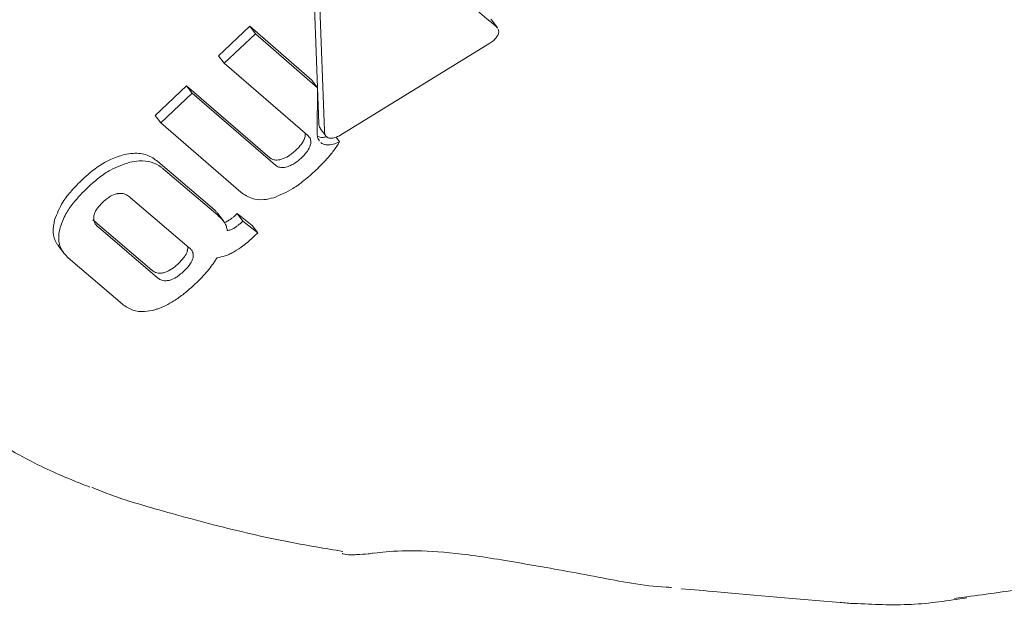
# Model space of a CAD drawing. Units: millimetres. Extents: x -6486 to 3484, y -4666 to 2689.
# Drawn here: x 1191 to 1206, y -888 to -879 of the extents above; entities that cross this region are included whole.
import ezdxf

# ---------------------------------------------------------------- set-up
doc = ezdxf.new("R2010")
doc.units = ezdxf.units.MM
doc.header["$LTSCALE"] = 1000
doc.layers.add('1 EQUIPMENT', color=7, linetype='Continuous', lineweight=18)

# ---------------------------------------------------------------- blocks, each defined once
blk = doc.blocks.new('CI 12-1006')
at = {"layer": '1 EQUIPMENT'}
for p, q in [((1195.189, -877.323), (1195.324, -880.906)), ((1195.409, -881.021), (1195.277, -877.44)), ((1198.041, -879.452), (1197.956, -879.337)), ((1194.273, -879.426), (1193.795, -879.875)), ((1195.216, -880.248), (1194.273, -879.426)), ((1194.358, -879.541), (1194.273, -879.426)), ((1198.021, -879.432), (1198.039, -879.455)), ((1193.881, -879.99), (1194.358, -879.541)), ((1194.358, -879.541), (1195.301, -880.362)), ((1197.922, -879.687), (1195.643, -881.088)), ((1193.881, -879.99), (1193.795, -879.875)), ((1195.151, -881.086), (1193.881, -879.99)), ((1193.309, -880.332), (1192.83, -880.783)), ((1194.579, -881.429), (1193.309, -880.332)), ((1193.395, -880.447), (1193.309, -880.332)), ((1195.301, -880.362), (1195.216, -880.248)), ((1195.301, -880.362), (1195.296, -881.057)), ((1192.916, -880.898), (1193.395, -880.447)), ((1193.395, -880.447), (1194.665, -881.543)), ((1192.916, -880.898), (1192.83, -880.783)), ((1194.137, -881.954), (1192.916, -880.898)), ((1195.344, -880.983), (1195.429, -881.097)), ((1195.637, -881.186), (1195.585, -881.115)), ((1193.698, -882.19), (1192.873, -881.485)), ((1192.959, -881.6), (1193.783, -882.304)), ((1192.454, -882.032), (1193.35, -882.798)), ((1193.876, -882.398), (1193.791, -882.284)), ((1194.082, -882.276), (1194.059, -882.298)), ((1194.307, -882.458), (1194.082, -882.276)), ((1194.167, -882.391), (1194.082, -882.276)), ((1191.884, -882.373), (1192.782, -883.139)), ((1194.144, -882.413), (1194.167, -882.391)), ((1194.167, -882.391), (1194.392, -882.573)), ((1194.392, -882.573), (1194.307, -882.458)), ((1192.867, -883.253), (1191.97, -882.487)), ((1194.392, -882.573), (1194.34, -882.622)), ((1191.357, -882.766), (1191.443, -882.88)), ((1192.334, -883.656), (1191.509, -882.951))]:
    blk.add_line(p, q, dxfattribs=at)
for points, knots in [([(1204.991, -888.133), (1205.314, -888.091), (1206.498, -887.939), (1208.456, -887.477), (1210.783, -886.739), (1212.873, -885.816), (1214.76, -884.72), (1216.514, -883.408), (1218.098, -881.881), (1219.51, -880.139), (1220.732, -878.233), (1221.809, -876.114), (1222.736, -873.749), (1223.328, -871.927), (1223.569, -870.887), (1223.605, -870.731)], [0, 0, 0, 0, 0.037698, 0.138385, 0.22921, 0.312915, 0.391825, 0.467908, 0.549717, 0.627585, 0.707509, 0.791913, 0.8828, 0.982455, 1, 1, 1, 1]), ([(1195.537, -877.245), (1195.983, -877.657), (1196.889, -878.492), (1197.64, -879.116), (1198.021, -879.432)], [0, 0, 0, 0, 0.492696, 1, 1, 1, 1]), ([(1197.953, -879.339), (1197.949, -879.333), (1197.945, -879.324), (1197.937, -879.319), (1197.936, -879.317)], [0, 0, 0, 0, 0.780335, 1, 1, 1, 1]), ([(1198.052, -879.472), (1198.056, -879.485), (1198.063, -879.51), (1198.053, -879.541), (1198.048, -879.556)], [0, 0, 0, 0, 0.532242, 1, 1, 1, 1]), ([(1198.048, -879.556), (1198.041, -879.569), (1198.025, -879.599), (1197.981, -879.647), (1197.943, -879.673), (1197.922, -879.687)], [0, 0, 0, 0, 0.267517, 0.606599, 1, 1, 1, 1]), ([(1195.324, -880.906), (1195.324, -880.919), (1195.324, -880.948), (1195.338, -880.97), (1195.345, -880.982)], [0, 0, 0, 0, 0.447269, 1, 1, 1, 1]), ([(1195.108, -881.119), (1195.101, -881.14), (1195.082, -881.192), (1195.029, -881.259), (1194.987, -881.3), (1194.972, -881.315)], [0, 0, 0, 0, 0.30275, 0.755129, 1, 1, 1, 1]), ([(1195.113, -881.053), (1195.113, -881.054), (1195.12, -881.073), (1195.114, -881.097), (1195.108, -881.119)], [0, 0, 0, 0, 0.076186, 1, 1, 1, 1]), ([(1195.194, -881.233), (1195.197, -881.217), (1195.204, -881.18), (1195.191, -881.127), (1195.164, -881.1), (1195.151, -881.086)], [0, 0, 0, 0, 0.265878, 0.614174, 1, 1, 1, 1]), ([(1195.296, -881.057), (1195.297, -881.072), (1195.298, -881.101), (1195.307, -881.141), (1195.324, -881.161), (1195.332, -881.171)], [0, 0, 0, 0, 0.333983, 0.668022, 1, 1, 1, 1]), ([(1195.441, -881.109), (1195.422, -881.113), (1195.372, -881.125), (1195.331, -881.114), (1195.306, -881.107)], [0, 0, 0, 0, 0.379143, 1, 1, 1, 1]), ([(1195.466, -881.125), (1195.456, -881.119), (1195.432, -881.106), (1195.411, -881.069), (1195.41, -881.037), (1195.409, -881.021)], [0, 0, 0, 0, 0.281125, 0.646612, 1, 1, 1, 1]), ([(1195.643, -881.088), (1195.619, -881.101), (1195.576, -881.123), (1195.513, -881.136), (1195.482, -881.129), (1195.466, -881.125)], [0, 0, 0, 0, 0.388888, 0.696247, 1, 1, 1, 1]), ([(1195.058, -881.429), (1195.076, -881.411), (1195.109, -881.378), (1195.158, -881.316), (1195.184, -881.267), (1195.193, -881.236), (1195.194, -881.233)], [0, 0, 0, 0, 0.300064, 0.547493, 0.951575, 1, 1, 1, 1]), ([(1195.637, -881.186), (1195.609, -881.23), (1195.553, -881.32), (1195.432, -881.465), (1195.335, -881.56), (1195.278, -881.616)], [0, 0, 0, 0, 0.293872, 0.587309, 1, 1, 1, 1]), ([(1195.351, -881.198), (1195.354, -881.2), (1195.36, -881.205), (1195.373, -881.213), (1195.384, -881.218), (1195.392, -881.221)], [0, 0, 0, 0, 0.251182, 0.500951, 1, 1, 1, 1]), ([(1195.392, -881.221), (1195.41, -881.226), (1195.454, -881.238), (1195.54, -881.228), (1195.604, -881.2), (1195.637, -881.186)], [0, 0, 0, 0, 0.268876, 0.622134, 1, 1, 1, 1]), ([(1192.362, -881.381), (1192.291, -881.403), (1192.105, -881.462), (1191.892, -881.609), (1191.763, -881.726), (1191.726, -881.76)], [0, 0, 0, 0, 0.3018306, 0.7968984, 1, 1, 1, 1]), ([(1192.873, -881.485), (1192.822, -881.448), (1192.719, -881.375), (1192.528, -881.35), (1192.407, -881.373), (1192.362, -881.381)], [0, 0, 0, 0, 0.383437, 0.769799, 1, 1, 1, 1]), ([(1194.753, -881.452), (1194.736, -881.456), (1194.696, -881.466), (1194.636, -881.462), (1194.599, -881.444), (1194.582, -881.431), (1194.579, -881.429)], [0, 0, 0, 0, 0.2528093, 0.5931083, 0.9335489, 1, 1, 1, 1]), ([(1194.972, -881.315), (1194.953, -881.332), (1194.917, -881.364), (1194.845, -881.416), (1194.789, -881.438), (1194.753, -881.452)], [0, 0, 0, 0, 0.292505, 0.549018, 1, 1, 1, 1]), ([(1194.839, -881.566), (1194.862, -881.558), (1194.922, -881.536), (1194.996, -881.484), (1195.042, -881.443), (1195.058, -881.429)], [0, 0, 0, 0, 0.293826, 0.762405, 1, 1, 1, 1]), ([(1191.812, -881.875), (1191.868, -881.825), (1191.974, -881.73), (1192.183, -881.587), (1192.347, -881.53), (1192.448, -881.496)], [0, 0, 0, 0, 0.2997074, 0.5710916, 1, 1, 1, 1]), ([(1192.448, -881.496), (1192.496, -881.487), (1192.61, -881.466), (1192.779, -881.488), (1192.894, -881.546), (1192.947, -881.59), (1192.959, -881.6)], [0, 0, 0, 0, 0.244184, 0.576291, 0.907818, 1, 1, 1, 1]), ([(1194.665, -881.543), (1194.676, -881.551), (1194.702, -881.569), (1194.761, -881.583), (1194.812, -881.572), (1194.839, -881.566)], [0, 0, 0, 0, 0.252622, 0.609321, 1, 1, 1, 1]), ([(1195.278, -881.616), (1195.218, -881.67), (1195.107, -881.77), (1194.895, -881.928), (1194.734, -881.995), (1194.636, -882.036)], [0, 0, 0, 0, 0.310229, 0.577384, 1, 1, 1, 1]), ([(1191.726, -881.76), (1191.67, -881.815), (1191.561, -881.923), (1191.401, -882.125), (1191.339, -882.281), (1191.302, -882.373)], [0, 0, 0, 0, 0.304739, 0.592772, 1, 1, 1, 1]), ([(1191.388, -882.488), (1191.413, -882.419), (1191.461, -882.291), (1191.606, -882.082), (1191.733, -881.954), (1191.812, -881.875)], [0, 0, 0, 0, 0.307141, 0.568307, 1, 1, 1, 1]), ([(1192.036, -882.105), (1192.056, -882.086), (1192.093, -882.054), (1192.162, -882.007), (1192.219, -881.982), (1192.256, -881.975), (1192.261, -881.974)], [0, 0, 0, 0, 0.311595, 0.55673, 0.937415, 1, 1, 1, 1]), ([(1192.261, -881.974), (1192.282, -881.972), (1192.332, -881.967), (1192.399, -881.99), (1192.436, -882.018), (1192.454, -882.032)], [0, 0, 0, 0, 0.28167, 0.644728, 1, 1, 1, 1]), ([(1194.636, -882.036), (1194.585, -882.049), (1194.468, -882.077), (1194.287, -882.057), (1194.191, -881.991), (1194.137, -881.954)], [0, 0, 0, 0, 0.25741, 0.587305, 1, 1, 1, 1]), ([(1191.899, -882.314), (1191.906, -882.29), (1191.923, -882.231), (1191.979, -882.161), (1192.021, -882.119), (1192.036, -882.105)], [0, 0, 0, 0, 0.315698, 0.773665, 1, 1, 1, 1]), ([(1191.97, -882.487), (1191.957, -882.475), (1191.925, -882.444), (1191.894, -882.385), (1191.898, -882.334), (1191.899, -882.314)], [0, 0, 0, 0, 0.278842, 0.711759, 1, 1, 1, 1]), ([(1193.79, -882.284), (1193.786, -882.278), (1193.772, -882.26), (1193.742, -882.228), (1193.714, -882.204), (1193.698, -882.19)], [0, 0, 0, 0, 0.166366, 0.528305, 1, 1, 1, 1]), ([(1193.783, -882.304), (1193.796, -882.315), (1193.82, -882.336), (1193.857, -882.373), (1193.878, -882.402), (1193.89, -882.419)], [0, 0, 0, 0, 0.3026458, 0.605431, 1, 1, 1, 1]), ([(1194.059, -882.298), (1194.048, -882.308), (1194.026, -882.329), (1193.988, -882.36), (1193.959, -882.378), (1193.943, -882.388)], [0, 0, 0, 0, 0.306062, 0.611665, 1, 1, 1, 1]), ([(1191.302, -882.373), (1191.291, -882.436), (1191.268, -882.562), (1191.303, -882.697), (1191.351, -882.751), (1191.362, -882.762)], [0, 0, 0, 0, 0.437097, 0.876374, 1, 1, 1, 1]), ([(1193.89, -882.419), (1193.895, -882.428), (1193.905, -882.446), (1193.92, -882.484), (1193.925, -882.515), (1193.928, -882.536)], [0, 0, 0, 0, 0.257153, 0.514107, 1, 1, 1, 1]), ([(1193.943, -882.388), (1193.934, -882.393), (1193.917, -882.402), (1193.9, -882.408), (1193.892, -882.411)], [0, 0, 0, 0, 0.507413, 1, 1, 1, 1]), ([(1194.028, -882.503), (1194.041, -882.495), (1194.066, -882.479), (1194.105, -882.448), (1194.13, -882.425), (1194.144, -882.413)], [0, 0, 0, 0, 0.306371, 0.612136, 1, 1, 1, 1]), ([(1191.509, -882.951), (1191.468, -882.907), (1191.386, -882.819), (1191.354, -882.647), (1191.378, -882.534), (1191.388, -882.488)], [0, 0, 0, 0, 0.370745, 0.744123, 1, 1, 1, 1]), ([(1193.928, -882.536), (1193.937, -882.535), (1193.954, -882.532), (1193.988, -882.523), (1194.012, -882.511), (1194.028, -882.503)], [0, 0, 0, 0, 0.25961, 0.520144, 1, 1, 1, 1]), ([(1194.34, -882.622), (1194.312, -882.648), (1194.257, -882.698), (1194.158, -882.78), (1194.083, -882.828), (1194.039, -882.856)], [0, 0, 0, 0, 0.296712, 0.59333, 1, 1, 1, 1]), ([(1193.323, -882.839), (1193.327, -882.82), (1193.332, -882.796), (1193.324, -882.778), (1193.322, -882.774)], [0, 0, 0, 0, 0.800979, 1, 1, 1, 1]), ([(1193.182, -883.042), (1193.201, -883.022), (1193.236, -882.988), (1193.286, -882.925), (1193.313, -882.875), (1193.322, -882.844), (1193.323, -882.839)], [0, 0, 0, 0, 0.31126, 0.553934, 0.933606, 1, 1, 1, 1]), ([(1193.35, -882.798), (1193.362, -882.809), (1193.391, -882.836), (1193.417, -882.888), (1193.411, -882.935), (1193.408, -882.953)], [0, 0, 0, 0, 0.281889, 0.713106, 1, 1, 1, 1]), ([(1194.039, -882.856), (1194.016, -882.868), (1193.97, -882.894), (1193.88, -882.931), (1193.816, -882.942), (1193.774, -882.949)], [0, 0, 0, 0, 0.263262, 0.526605, 1, 1, 1, 1]), ([(1192.961, -883.179), (1192.986, -883.171), (1193.047, -883.15), (1193.122, -883.096), (1193.166, -883.055), (1193.182, -883.042)], [0, 0, 0, 0, 0.315336, 0.768401, 1, 1, 1, 1]), ([(1193.408, -882.953), (1193.4, -882.976), (1193.381, -883.031), (1193.324, -883.1), (1193.281, -883.142), (1193.267, -883.156)], [0, 0, 0, 0, 0.315201, 0.768463, 1, 1, 1, 1]), ([(1193.774, -882.949), (1193.763, -882.967), (1193.741, -883.002), (1193.694, -883.07), (1193.654, -883.12), (1193.628, -883.153)], [0, 0, 0, 0, 0.253993, 0.507968, 1, 1, 1, 1]), ([(1192.782, -883.139), (1192.795, -883.148), (1192.827, -883.172), (1192.888, -883.191), (1192.94, -883.183), (1192.961, -883.179)], [0, 0, 0, 0, 0.281715, 0.712859, 1, 1, 1, 1]), ([(1193.267, -883.156), (1193.246, -883.174), (1193.21, -883.207), (1193.142, -883.255), (1193.087, -883.283), (1193.052, -883.292), (1193.046, -883.294)], [0, 0, 0, 0, 0.311179, 0.55384, 0.933485, 1, 1, 1, 1]), ([(1193.628, -883.153), (1193.613, -883.171), (1193.582, -883.206), (1193.521, -883.273), (1193.472, -883.319), (1193.441, -883.349)], [0, 0, 0, 0, 0.26335, 0.52629, 1, 1, 1, 1]), ([(1193.441, -883.349), (1193.385, -883.4), (1193.282, -883.493), (1193.093, -883.627), (1192.939, -883.707), (1192.841, -883.737), (1192.825, -883.742)], [0, 0, 0, 0, 0.3035379, 0.5553946, 0.9283544, 1, 1, 1, 1]), ([(1193.046, -883.294), (1193.026, -883.297), (1192.978, -883.305), (1192.916, -883.289), (1192.883, -883.265), (1192.867, -883.253)], [0, 0, 0, 0, 0.284064, 0.650456, 1, 1, 1, 1]), ([(1192.825, -883.742), (1192.774, -883.753), (1192.655, -883.78), (1192.478, -883.755), (1192.384, -883.691), (1192.334, -883.656)], [0, 0, 0, 0, 0.265538, 0.608408, 1, 1, 1, 1]), ([(1188.419, -884.24), (1188.652, -884.437), (1189.255, -884.95), (1190.144, -885.601), (1190.993, -886.094), (1191.655, -886.37), (1191.797, -886.424), (1191.84, -886.44)], [0, 0, 0, 0, 0.1604907, 0.415927, 0.6850999, 0.9033581, 1, 1, 1, 1]), ([(1191.867, -886.443), (1191.957, -886.479), (1192.231, -886.59), (1192.769, -886.756), (1193.635, -886.996), (1194.696, -887.254), (1195.417, -887.373), (1195.687, -887.418)], [0, 0, 0, 0, 0.082675, 0.254528, 0.572527, 0.839497, 1, 1, 1, 1]), ([(1196.166, -887.445), (1196.22, -887.437), (1196.373, -887.417), (1196.84, -887.395), (1197.583, -887.46), (1198.497, -887.613), (1199.528, -887.797), (1200.279, -887.951), (1200.661, -887.965), (1200.689, -887.966)], [0, 0, 0, 0, 0.104339, 0.291781, 0.464122, 0.647699, 0.824169, 0.987009, 1, 1, 1, 1]), ([(1195.678, -887.451), (1195.681, -887.452), (1195.769, -887.476), (1195.915, -887.466), (1196.06, -887.459), (1196.128, -887.448), (1196.154, -887.444)], [0, 0, 0, 0, 0.01449, 0.349617, 0.755444, 1, 1, 1, 1]), ([(1200.834, -887.987), (1201.015, -888.002), (1201.765, -888.066), (1202.661, -888.147), (1203.393, -888.207), (1203.464, -888.213)], [0, 0, 0, 0, 0.22197, 0.924398, 1, 1, 1, 1]), ([(1203.463, -888.21), (1203.754, -888.224), (1204.334, -888.253), (1204.896, -888.168), (1205.177, -888.126)], [0, 0, 0, 0, 0.501169, 1, 1, 1, 1])]:
    blk.add_open_spline(points, degree=3, knots=knots, dxfattribs=at)

msp = doc.modelspace()

# ---------------------------------------------------------------- block references
at = {"layer": '1 EQUIPMENT'}
msp.add_blockref('CI 12-1006', (0, 0), dxfattribs=at)

doc.saveas('drawing.dxf')
